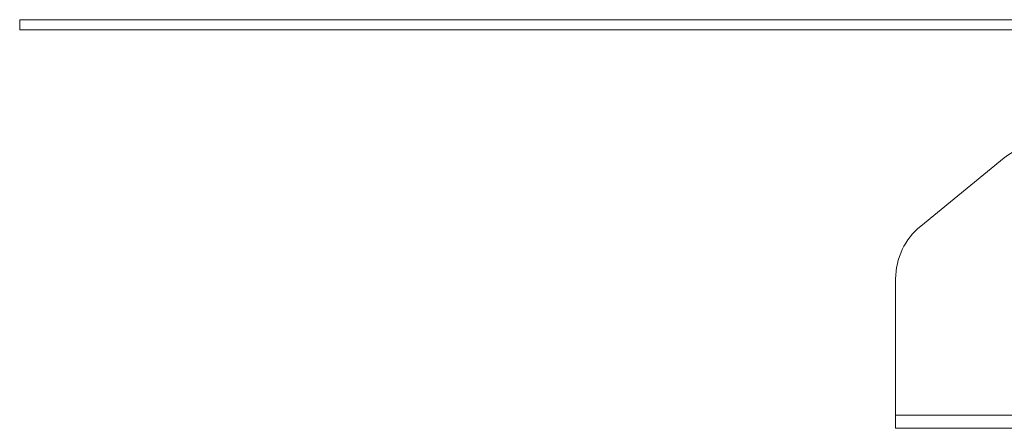
# Model space of a CAD drawing. Units: millimetres. Extents: x -11 to 1519, y 26 to 2020.
# Drawn here: x -11 to 134, y 1242 to 1302 of the extents above; entities that cross this region are included whole.
import ezdxf

# ---------------------------------------------------------------- set-up
doc = ezdxf.new("R2010")
doc.units = ezdxf.units.MM
doc.header["$LTSCALE"] = 70

msp = doc.modelspace()

# ---------------------------------------------------------------- linework, layer by layer
at = {"color": 7, "linetype": 'Continuous', "lineweight": 0, "ltscale": 70}
for p, q in [((-10.55, 1302.37), (-10.55, 1300.87)), ((-10.55, 1302.37), (167.39, 1302.37)), ((-10.55, 1300.87), (167.39, 1300.87)), ((133.95, 1282.07), (121.69, 1272.07)), ((118.01, 1264.32), (118.01, 1244.32)), ((118.01, 1244.32), (118.01, 1242.37)), ((153.08, 1244.32), (118.01, 1244.32)), ((144.91, 1242.37), (118.01, 1242.37))]:
    msp.add_line(p, q, dxfattribs=at)
at = {"color": 7, "linetype": 'Continuous', "lineweight": 0, "ltscale": 4900}
for centre, start, end in [((140.27, 1274.32), 90, 129.1913), ((128.01, 1264.32), 129.1913, 180)]:
    msp.add_arc(centre, 10, start, end, dxfattribs=at)

doc.saveas('drawing.dxf')
